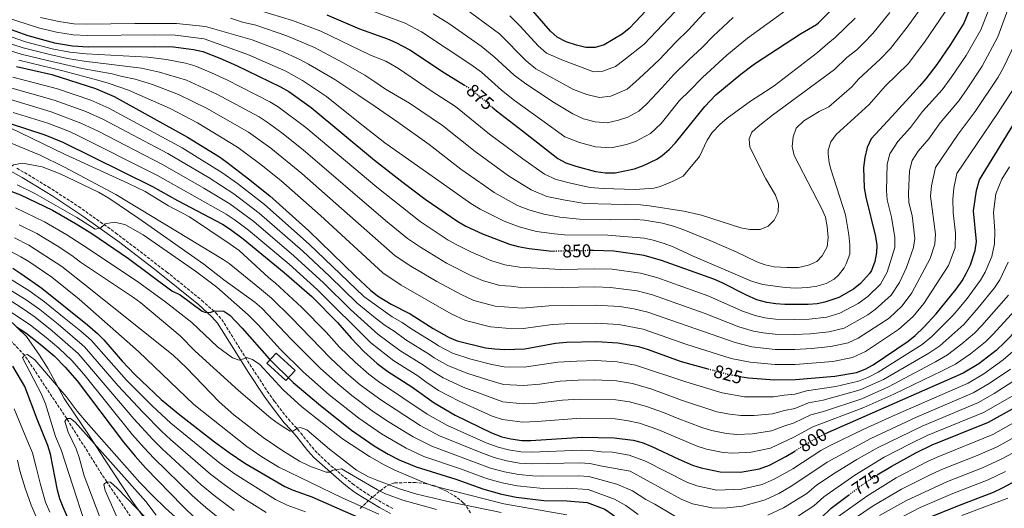
# Model space of a CAD drawing. Units: metres. Extents: x 596692 to 600119, y 4766130 to 4768493.
# Drawn here: x 598406 to 598946, y 4766670 to 4766939 of the extents above; entities that cross this region are included whole.
import ezdxf
from ezdxf.enums import TextEntityAlignment as Align

# ---------------------------------------------------------------- set-up
doc = ezdxf.new("R2010")
doc.units = ezdxf.units.M
doc.header["$MEASUREMENT"] = 0
doc.linetypes.add('DGN Style 3', pattern=[2.435891, 1.739922, -0.695969])
doc.linetypes.add('DGN Style 5', pattern=[1.217945, 0.521977, -0.695969])
for name, color, linetype, lineweight in [('Barranco lineal', 142, 'DGN Style 3', 13), ('Borda', 1, 'Continuous', 13), ('Camino', 7, 'DGN Style 3', 0), ('Cota de curva de nivel directora', 7, 'Continuous', 0), ('Curva de nivel directora', 30, 'Continuous', 30), ('Curva de nivel directora no vista', 30, 'DGN Style 5', 30), ('Curva de nivel intermedia', 30, 'Continuous', 0), ('Límite de Concejo', 7, 'Continuous', 0), ('Margen derecho', 7, 'Continuous', 0), ('Zona arbolada', 92, 'DGN Style 3', 0)]:
    doc.layers.add(name, color=color, linetype=linetype, lineweight=lineweight)
doc.styles.add('Style-Arial', font='arial.ttf')

msp = doc.modelspace()

# ---------------------------------------------------------------- linework, layer by layer
at = {"layer": 'Barranco lineal', "color": 142, "linetype": 'DGN Style 3', "lineweight": 13}
msp.add_polyline3d([(598771.7, 4766355.82, 667.42), (598727.89, 4766390.25, 670), (598708.43, 4766408.15, 672.43), (598691.07, 4766445.24, 675), (598683.55, 4766472.98, 677.3), (598682.72, 4766478.57, 677.81), (598676.17, 4766515.8, 680), (598667.11, 4766531.35, 681.92), (598642.53, 4766543.56, 685), (598585.75, 4766562.03, 690), (598539.71, 4766590.93, 695), (598498.65, 4766620.79, 700), (598470.93, 4766659.56, 705), (598453.58, 4766684.67, 710), (598431.6, 4766719.44, 715), (598408.49, 4766754.21, 720), (598397.04, 4766766.35, 722.68)], dxfattribs=at)
at = {"layer": 'Borda', "color": 1, "linetype": 'Continuous', "lineweight": 13, "elevation": 780.88, "flags": 128}
msp.add_lwpolyline([(598557.03, 4766745.83), (598551.95, 4766740.34), (598541.51, 4766749.98), (598546.59, 4766755.47), (598557.03, 4766745.83)], close=True, dxfattribs=at)
at = {"layer": 'Borda', "color": 23, "linetype": 'Continuous', "lineweight": 0, "elevation": 780.88, "flags": 128}
msp.add_lwpolyline([(598551.95, 4766740.34), (598541.51, 4766749.98), (598546.59, 4766755.47), (598557.03, 4766745.83), (598551.95, 4766740.34)], dxfattribs=at)
at = {"layer": 'Camino', "color": 7, "linetype": 'DGN Style 3', "lineweight": 0}
msp.add_polyline3d([(598404.19, 4766856.94, 783.94), (598408.47, 4766854.55, 783.19), (598421.41, 4766846.81, 781.89), (598438.07, 4766835.97, 780.73), (598458.43, 4766821.55, 779.57), (598486.43, 4766800.07, 777.93), (598505.83, 4766784.37, 776.4), (598513.4, 4766777.54, 775.56), (598516.73, 4766773.9, 774.77), (598525.68, 4766759.47, 771.59), (598533.61, 4766746.99, 769.4), (598541.75, 4766734.5, 767.77), (598545.71, 4766728.95, 767.26), (598553.29, 4766719.09, 765.37), (598556.74, 4766715.47, 765.4), (598560.16, 4766711.47, 764.62), (598566.28, 4766703.75, 762.27), (598569.39, 4766700.28, 761.34), (598576.7, 4766693.52, 760.27), (598588.53, 4766683.63, 759.78), (598592.4, 4766680.84, 759.21), (598596.5, 4766678.13, 758.26), (598604.78, 4766673.18, 756.28), (598610.75, 4766670.04, 756.09)], dxfattribs=at)
at = {"layer": 'Curva de nivel directora', "color": 30, "linetype": 'Continuous', "lineweight": 30, "flags": 128}
for points, elevation in [([(598935.36, 4766964.12), (598924.13, 4766936.72), (598916.72, 4766924.91), (598909.26, 4766914.05), (598903.28, 4766906.04), (598899.75, 4766902.14), (598896.43, 4766898.48), (598892.23, 4766893.84), (598884.67, 4766885.49), (598873.32, 4766873.22), (598871.14, 4766868.41), (598869.71, 4766862.86), (598869.01, 4766857.32), (598869.47, 4766846.26), (598870.25, 4766841.09), (598875.63, 4766819.52), (598876.36, 4766814.57), (598876.25, 4766810.67), (598875.32, 4766805.71), (598873.51, 4766800.89), (598872.36, 4766799.12), (598867.48, 4766793.64), (598863.63, 4766790.48), (598855.54, 4766785.99), (598847.81, 4766783.35), (598843.58, 4766782.5), (598838.6, 4766782.17), (598825.89, 4766782.07), (598820.91, 4766782.43), (598815.95, 4766783.23), (598810.53, 4766784.66), (598804.75, 4766787.21), (598791.41, 4766794.07), (598786.82, 4766796.04), (598758.17, 4766806.34), (598748.57, 4766809.09), (598731.92, 4766811.5), (598720.84, 4766811.77), (598719.04, 4766811.74)], 850), ([(598758.01, 4766952.66), (598743.96, 4766937.38), (598740.39, 4766933.78), (598736.53, 4766930.6), (598726.63, 4766924.79), (598721.66, 4766923.32), (598716.66, 4766923.31), (598711.48, 4766924.5), (598705.89, 4766926.49), (598700.87, 4766928.92), (598697.15, 4766932.26), (598687.56, 4766943.49)], 900), ([(598241.54, 4766942.91), (598256.25, 4766937.05), (598277.84, 4766929.02), (598296.83, 4766920.49), (598301.83, 4766918.91), (598305.43, 4766918.53), (598313.22, 4766919.16), (598319.22, 4766918.59), (598324.06, 4766917.35), (598333.73, 4766913.5), (598342.83, 4766909.41), (598385.5, 4766888.13), (598394.59, 4766883.95), (598400.57, 4766881.56), (598419.59, 4766875.34)], 800), ([(598664.95, 4766890.63), (598667.49, 4766888.43), (598681.89, 4766877.55), (598701.2, 4766862.32), (598705.61, 4766859.96), (598711.11, 4766858.03), (598721.92, 4766855.1), (598727.34, 4766854.4), (598732.75, 4766854.44), (598743.26, 4766856.66), (598748.25, 4766858.46), (598755.62, 4766862.03), (598758.51, 4766863.99), (598762.32, 4766867.29), (598765.81, 4766870.85), (598781.9, 4766890.97), (598787.9, 4766897.31), (598801.65, 4766908.7), (598809.2, 4766914.39), (598834.51, 4766930.89), (598843.21, 4766935.86), (598844.43, 4766936.87), (598851.46, 4766944.01)], 875), ([(598574.37, 4766941.3), (598592.39, 4766933.56), (598607.65, 4766928.1), (598612.24, 4766926.09), (598620.04, 4766921.97), (598639.08, 4766909.32), (598649.96, 4766902.67)], 875), ([(598396.06, 4766934.94), (598410.32, 4766929.9), (598424.85, 4766925.93), (598434.7, 4766924.3), (598443.43, 4766923.76), (598479.77, 4766923.93), (598490.31, 4766923.66), (598501.19, 4766922.25), (598506.36, 4766921.19), (598515.7, 4766917.51), (598524.79, 4766913.37), (598549.07, 4766901.72), (598553.64, 4766899.05), (598565.82, 4766890.29), (598600.65, 4766861.42), (598616.32, 4766849.07), (598628.32, 4766840.08), (598646.38, 4766827.65), (598650.75, 4766825.2), (598659.8, 4766820.95), (598674.73, 4766815.34), (598679.52, 4766813.91), (598685.58, 4766812.86), (598696.49, 4766811.62), (598699.85, 4766811.49)], 850), ([(598403.98, 4766912.86), (598423.49, 4766908.47), (598447.49, 4766900.76), (598457.69, 4766896.33), (598498.01, 4766874.11), (598515.44, 4766863.17), (598519.53, 4766860.25), (598531.48, 4766851.16), (598543.17, 4766841.77), (598564.47, 4766822.59), (598590.11, 4766797.7), (598598.31, 4766790), (598602.21, 4766786.88), (598609.81, 4766782.34), (598620.1, 4766777.01), (598632.8, 4766768.97), (598641.53, 4766764.08), (598645.89, 4766762.2), (598661.59, 4766758.4), (598666.62, 4766757.72), (598672.07, 4766757.49), (598683.15, 4766757.7), (598700.02, 4766760.9), (598705.92, 4766761.44), (598722.65, 4766761.81), (598734.22, 4766761.16), (598745.55, 4766759.04), (598750.34, 4766757.58), (598768.99, 4766750.85), (598783.63, 4766746.82)], 825), ([(598802.34, 4766742.42), (598805.84, 4766741.79), (598820.24, 4766740.8), (598831.68, 4766740.88), (598853.24, 4766742.75), (598865.23, 4766744.83), (598869.9, 4766746.67), (598874.29, 4766749.06), (598893.52, 4766762.03), (598897.47, 4766765.08), (598902.25, 4766769.62), (598908.99, 4766776.99), (598920.01, 4766790.51), (598923.15, 4766795.1), (598925.65, 4766799.46), (598927.74, 4766803.98), (598930.41, 4766811.77), (598931.12, 4766816.72), (598929.5, 4766833.53), (598931.05, 4766844.74), (598932.65, 4766850.54), (598954.56, 4766886.13)], 825), ([(598419.59, 4766875.34), (598429.54, 4766871.37), (598478.62, 4766847), (598492.44, 4766839.27), (598517.08, 4766826.2), (598521.34, 4766823.57), (598528.51, 4766818.26), (598550.98, 4766799.78), (598566.1, 4766786.46), (598580.21, 4766772.29), (598587.71, 4766763.59), (598594.64, 4766756.37), (598602.06, 4766749.65), (598607.82, 4766745.34), (598621.15, 4766736.97), (598633.29, 4766728.15), (598644.93, 4766721.27), (598664.89, 4766711.59), (598670.5, 4766709.42), (598675.36, 4766708.25), (598681.46, 4766707.48), (598686.5, 4766707.49), (598714.66, 4766709.23), (598732.25, 4766708.91), (598742.58, 4766707.57), (598747.47, 4766706.27), (598752.87, 4766704.08), (598767.67, 4766697.09), (598775.08, 4766693.93), (598779.88, 4766692.35), (598790.28, 4766690.2), (598801.47, 4766690.05), (598811.97, 4766691.84), (598817.53, 4766693.93), (598826.35, 4766698.66), (598831.27, 4766701.63)], 800), ([(598401.02, 4766844.43), (598406.24, 4766842.39), (598423.82, 4766833.86), (598436.88, 4766826.46), (598445.39, 4766821.2), (598465.61, 4766807.37), (598489.27, 4766789.6), (598493.88, 4766787.42), (598506.06, 4766778.55), (598507.91, 4766777.7), (598510.71, 4766777.91), (598512.9, 4766778.72), (598517.9, 4766778.43), (598521.11, 4766776.36), (598527.98, 4766769.09), (598542.7, 4766752.25), (598555.88, 4766739.24), (598570.9, 4766726.64), (598588.05, 4766713.17), (598600.32, 4766704.55), (598608.16, 4766700), (598614.2, 4766696.87), (598623.44, 4766693.04), (598645.22, 4766686.22), (598659.97, 4766680.87), (598669.57, 4766678.07), (598678.36, 4766676.24), (598693.64, 4766674.46), (598706.23, 4766674.32)], 775), ([(598983.47, 4766820.45), (598980.76, 4766810.49), (598977.49, 4766800.24), (598975.89, 4766796.38), (598973.66, 4766790.97), (598971.29, 4766787.23), (598968, 4766783.45), (598946.52, 4766761.17), (598941.88, 4766756.78), (598932.39, 4766749.53), (598923.83, 4766744.33), (598848, 4766711.03)], 800), ([(598402.11, 4766802.03), (598406.38, 4766799.23), (598417.98, 4766791.02), (598443, 4766770.94), (598448.52, 4766766.23), (598452.06, 4766762.7), (598462.01, 4766751.08), (598468.94, 4766743.71), (598483.5, 4766729.99), (598493.69, 4766721.48), (598512.76, 4766706.76), (598520.78, 4766700.79), (598529.49, 4766694.96), (598551.42, 4766682.18), (598556.01, 4766680.2), (598566.13, 4766676.56), (598593.56, 4766664.39)], 750), ([(598404.04, 4766769.81), (598409.15, 4766766.54), (598417.11, 4766760.42), (598424.68, 4766753.91), (598430.82, 4766747.76), (598437.34, 4766740.17), (598462.78, 4766706.55), (598469.14, 4766698.82), (598474.93, 4766692.43), (598495.32, 4766671.33), (598502.56, 4766664.44)], 725), ([(598439.15, 4766649.02), (598429.68, 4766670.72), (598427.92, 4766675.39), (598426.58, 4766680.19), (598422.63, 4766699.91), (598421.3, 4766704.72), (598415.36, 4766719.21), (598408.69, 4766737.16), (598402.11, 4766748.3)], 725), ([(598876.58, 4766688.47), (598884.16, 4766693.06), (598897.74, 4766700.6), (598906.74, 4766704.96), (598937.59, 4766717.5), (598954.14, 4766726.67)], 775), ([(598904.58, 4766664.92), (598920.89, 4766671.62), (598940.5, 4766679.11), (598945.06, 4766681.17), (598965.32, 4766692.12)], 750), ([(598706.23, 4766674.32), (598717.42, 4766673.37), (598727.03, 4766669.62), (598731.24, 4766666.84), (598741.27, 4766658.5), (598751.49, 4766652.75), (598759.58, 4766646.9), (598763.32, 4766644.61), (598768.01, 4766642.85), (598776.23, 4766641.09), (598781.52, 4766640.3), (598787.52, 4766640.33), (598792.48, 4766640.96), (598804.18, 4766643.47), (598815.06, 4766647.05), (598830.2, 4766654.72), (598837.39, 4766659.15), (598845.64, 4766664.79), (598851.32, 4766670.2), (598860.87, 4766677.41)], 775)]:
    msp.add_lwpolyline(points, dxfattribs=dict(at, elevation=elevation))
at = {"layer": 'Curva de nivel directora no vista', "color": 30, "linetype": 'DGN Style 5', "lineweight": 30, "flags": 128}
for points, elevation in [([(598649.96, 4766902.67), (598652.18, 4766901.3), (598656.15, 4766898.27), (598664.95, 4766890.63)], 875), ([(598719.04, 4766811.74), (598702.14, 4766811.4), (598699.85, 4766811.49)], 850), ([(598783.63, 4766746.82), (598794.35, 4766743.86), (598802.34, 4766742.42)], 825), ([(598831.27, 4766701.63), (598842.3, 4766708.3), (598847.26, 4766710.71), (598848, 4766711.03)], 800), ([(598860.87, 4766677.41), (598867.32, 4766682.28), (598875.61, 4766687.88), (598876.58, 4766688.47)], 775)]:
    msp.add_lwpolyline(points, dxfattribs=dict(at, elevation=elevation))
at = {"layer": 'Curva de nivel intermedia', "color": 30, "linetype": 'Continuous', "lineweight": 0, "flags": 128}
for points, elevation in [([(598394.69, 4766931.29), (598409.05, 4766926.49), (598423.6, 4766922.65), (598433.41, 4766920.83), (598442.3, 4766919.78), (598476.23, 4766917.93), (598486.41, 4766916.75), (598496.87, 4766914.65), (598501.88, 4766913.32), (598511.11, 4766909.41), (598519.43, 4766905.52), (598543.16, 4766893.43), (598547.62, 4766890.68), (598562.81, 4766879.28), (598601.85, 4766846.61), (598625.61, 4766827.8), (598641.12, 4766817.52), (598645.47, 4766815.03), (598653.55, 4766811.09), (598664.51, 4766806.39), (598672.1, 4766803.96), (598680.24, 4766802.66), (598702.9, 4766801.4), (598721.2, 4766801.78), (598731.06, 4766801.5), (598746.68, 4766799.32), (598755.65, 4766796.88), (598784.22, 4766786.74), (598802.67, 4766778.54), (598809.59, 4766776.09), (598814.93, 4766774.87), (598820.77, 4766774.1), (598831.04, 4766773.86), (598839.2, 4766774.09), (598848.9, 4766775.23), (598856.13, 4766777.3), (598866.03, 4766782.67), (598871.49, 4766786.51), (598878.34, 4766793.22), (598882.05, 4766799.96), (598886.31, 4766813.47), (598886.27, 4766818.95), (598884.46, 4766830.08), (598882.1, 4766839.58), (598881.61, 4766844.7), (598881.98, 4766859.24), (598883.44, 4766864.84), (598887.9, 4766871.62), (598894.79, 4766879.35), (598901.39, 4766888.18), (598912.29, 4766900.06), (598917.61, 4766907.31), (598925.48, 4766918.97), (598933.46, 4766932.93), (598944.19, 4766960.74)], 845), ([(598393.32, 4766927.65), (598407.78, 4766923.09), (598422.35, 4766919.38), (598432.12, 4766917.35), (598441.17, 4766915.81), (598472.69, 4766911.93), (598482.52, 4766909.83), (598497.4, 4766905.45), (598514.08, 4766897.66), (598537.25, 4766885.13), (598541.59, 4766882.32), (598549.65, 4766876.39), (598561.38, 4766867.05), (598606.59, 4766828.32), (598618.79, 4766818.35), (598625.86, 4766813.58), (598640.18, 4766804.86), (598653.55, 4766798.13), (598659.85, 4766795.34), (598669.47, 4766792.57), (598675.66, 4766792.24), (598680.97, 4766791.42), (598694.34, 4766791.74), (598703.65, 4766791.41), (598721.56, 4766791.79), (598730.21, 4766791.51), (598744.79, 4766789.55), (598753.12, 4766787.42), (598781.62, 4766777.43), (598800.59, 4766769.87), (598808.65, 4766767.51), (598813.9, 4766766.51), (598820.64, 4766765.78), (598831.2, 4766765.62), (598839.81, 4766766), (598849.98, 4766767.11), (598858.4, 4766769.18), (598871.41, 4766776.5), (598875.5, 4766779.38), (598884.31, 4766787.32), (598888.79, 4766794.22), (598892.67, 4766802.38), (598896.41, 4766813.44), (598897.3, 4766818.42), (598895.72, 4766830.94), (598893.95, 4766838.07), (598893.75, 4766843.15), (598894.24, 4766855.61), (598895.75, 4766861.26), (598899.09, 4766866.35), (598904.91, 4766873.21), (598911.17, 4766881.97), (598921.31, 4766894.07), (598925.96, 4766900.57), (598934.24, 4766913.02), (598942.8, 4766929.14), (598953.03, 4766957.36)], 840), ([(598507.76, 4766934.81), (598533.42, 4766927.46), (598549.22, 4766921.39), (598559.52, 4766916.74), (598564.37, 4766914.19), (598578.76, 4766905.68), (598591.95, 4766896.95), (598600.94, 4766890.84), (598613.4, 4766882.32), (598630.66, 4766869.96), (598648.05, 4766856.51), (598660.58, 4766847.61), (598666.35, 4766843.66), (598679.17, 4766836.44), (598685.31, 4766834.13), (598693.59, 4766831.7), (598702.34, 4766830.18), (598713.05, 4766828.94), (598730.07, 4766828.71), (598743.85, 4766828.82), (598748.83, 4766828.44), (598758.62, 4766826.77), (598764.68, 4766825.13), (598770.47, 4766823.12), (598784.39, 4766817.5), (598799.1, 4766811.04), (598810.4, 4766805.64), (598815.15, 4766803.97), (598820.02, 4766802.86), (598827.04, 4766802.42), (598833.36, 4766802.45), (598838.77, 4766803.72), (598843.36, 4766805.69), (598846.35, 4766808.95), (598849.02, 4766813.89), (598849.73, 4766818.85), (598849.18, 4766824.96), (598848.16, 4766830.12), (598846.19, 4766834.72), (598830.92, 4766863.94), (598829.9, 4766868.85), (598830.35, 4766874.27), (598832.11, 4766878.94), (598836.31, 4766882.97), (598844.7, 4766888.21), (598850.01, 4766890.79), (598862.69, 4766901.65), (598866.45, 4766906.02), (598878.19, 4766916.92), (598883.87, 4766922.73), (598893.08, 4766934.42), (598903.52, 4766948.97)], 860), ([(598578.88, 4766951.23), (598617.45, 4766936.6), (598626.45, 4766931.92), (598653.41, 4766914.03), (598659.26, 4766909.74), (598670.39, 4766899.82), (598677.36, 4766894.12), (598692.43, 4766883.48), (598705.07, 4766874.22)], 880), ([(598683.77, 4766916.04), (598689.11, 4766911.52), (598709.87, 4766900.26), (598717.13, 4766897.49), (598723.93, 4766895.76), (598730.3, 4766896.66), (598739.38, 4766900.47), (598743.84, 4766904.47), (598748.19, 4766908.5), (598756.98, 4766916.67), (598765.9, 4766926.11), (598773.05, 4766933.07), (598789.43, 4766951.17)], 890), ([(598170.85, 4766946.12), (598182.44, 4766936.6), (598194.32, 4766927.65), (598207.8, 4766918.86), (598216.42, 4766913.77), (598225.34, 4766909.25), (598248.32, 4766900.07), (598307.54, 4766877.87), (598317.41, 4766874.48), (598327.05, 4766871.84), (598339.37, 4766869.19), (598370.06, 4766864.13), (598379.27, 4766861.98), (598394.27, 4766857.45), (598398.07, 4766856.67), (598400.67, 4766857.48), (598402.46, 4766858.89), (598407.41, 4766859.79), (598418.14, 4766857.71), (598428, 4766853.99), (598449.09, 4766843.92)], 785), ([(598398.53, 4766939.84), (598416.21, 4766934.19), (598426.05, 4766931.76), (598435.07, 4766930.34), (598443.05, 4766929.91), (598479.82, 4766930.26), (598491.1, 4766930.07), (598507.06, 4766928), (598525.9, 4766921.34), (598531.36, 4766919.34), (598551.97, 4766910.35), (598561.04, 4766905.16), (598574.21, 4766896.39), (598588.17, 4766885.19), (598594.36, 4766880.31), (598606.29, 4766870.92), (598640.25, 4766846.88), (598653.48, 4766837.63), (598658.55, 4766834.43), (598666.57, 4766830.41), (598671.82, 4766827.82), (598680.02, 4766824.74), (598689.58, 4766822.28), (598699.42, 4766820.9), (598704.9, 4766820.46), (598728.77, 4766820.13), (598748.72, 4766818.57), (598753.6, 4766817.52), (598759.65, 4766815.62), (598764.5, 4766813.77), (598775.61, 4766808.69), (598807.62, 4766794.92), (598813.77, 4766793.15), (598825.97, 4766791.46), (598831.91, 4766791.19), (598838.48, 4766791.46), (598843.4, 4766792.19), (598848.55, 4766793.75), (598852.96, 4766796.1), (598855.41, 4766798.23), (598858.39, 4766802.25), (598859.54, 4766804.42), (598861.47, 4766809.84), (598861.47, 4766814.85), (598860.97, 4766820.48), (598859.15, 4766831.47), (598851.16, 4766856.41), (598850.25, 4766859.95), (598849.66, 4766864.93), (598849.71, 4766866.83), (598851.15, 4766871.52), (598854.12, 4766875.55), (598872.23, 4766892.01), (598881.06, 4766902.19), (598893.57, 4766914.39), (598902.58, 4766926.3), (598913.82, 4766942.85)], 855), ([(598521.53, 4766939.38), (598528.13, 4766937.29), (598535.48, 4766935.59), (598552.42, 4766929.73), (598567.7, 4766923.23), (598583.3, 4766914.97), (598595.23, 4766908.03), (598600.69, 4766904.37), (598606.71, 4766900.33), (598619.78, 4766892.77), (598637.84, 4766880.41), (598655.86, 4766866.15), (598674.14, 4766852.89), (598686.51, 4766845.07), (598695.17, 4766841.54), (598705.26, 4766839.47), (598716.01, 4766837.66), (598730.54, 4766837.29), (598746.54, 4766836.92), (598751.51, 4766836.41), (598770.43, 4766833.41), (598780.17, 4766831.12), (598801.75, 4766824.31), (598806.66, 4766823.36), (598812.33, 4766823.4), (598816.75, 4766825.16), (598819.92, 4766828.38), (598822.21, 4766832.84), (598822.31, 4766837.5), (598820.76, 4766842.26), (598815.35, 4766851.21), (598806.57, 4766868.63), (598806.29, 4766873.06), (598807.74, 4766876.76), (598811.16, 4766879.98), (598819.09, 4766886.08), (598853.14, 4766911.3), (598859.95, 4766917.78), (598865.4, 4766922.02), (598869.28, 4766925.95), (598874.17, 4766931.07), (598883.57, 4766942.55)], 865), ([(598537.54, 4766943.72), (598555.63, 4766938.06), (598571.04, 4766932.26), (598598.46, 4766919.02), (598606.81, 4766915.74), (598613.81, 4766911.8), (598632.18, 4766899.12), (598645.01, 4766890.86), (598663.67, 4766875.78), (598681.94, 4766862.12), (598693.85, 4766853.69), (598700.39, 4766850.75), (598708.19, 4766848.75), (598718.96, 4766846.38), (598726.04, 4766845.88), (598743.76, 4766845.28), (598753.9, 4766846.11), (598756.78, 4766846.85), (598761.93, 4766848.86), (598765.61, 4766850.37), (598770.07, 4766852.7), (598779.04, 4766863.51), (598783.16, 4766872.4), (598785.89, 4766876.59), (598790.23, 4766881.06), (598794.13, 4766884.54), (598806.97, 4766893.78), (598815.18, 4766899.22), (598820, 4766902.3), (598843.88, 4766920.61), (598849.51, 4766925.45), (598853.46, 4766928.84), (598864.47, 4766939.41)], 870), ([(598632.86, 4766941.88), (598641.31, 4766936.53), (598659.22, 4766923.96), (598666.33, 4766918.18), (598677.23, 4766908.09), (598683.7, 4766903.44), (598699.47, 4766892.88), (598709.44, 4766886.81), (598715.33, 4766884.15), (598721.81, 4766882.39), (598728.31, 4766882), (598734.62, 4766883.32)], 885), ([(598647.78, 4766946.58), (598669.19, 4766930.87), (598683.77, 4766916.04)], 890), ([(598674.86, 4766940.73), (598680.48, 4766935.06), (598690.46, 4766924.15), (598694.99, 4766920.22), (598704.28, 4766916.08), (598715.97, 4766911.77), (598720.74, 4766910.01), (598725.96, 4766910.32), (598732.88, 4766912.79), (598737.55, 4766916.36), (598748.69, 4766925.22), (598765.53, 4766942.87)], 895), ([(598705.07, 4766874.22), (598713.22, 4766871.09), (598721.87, 4766868.74), (598730.53, 4766868.22), (598738.94, 4766869.99), (598743.92, 4766871.72), (598752.13, 4766876.15), (598757.98, 4766881.64), (598767.97, 4766894.14), (598773.6, 4766899.54), (598780.57, 4766906.91), (598794.09, 4766919.08), (598805.4, 4766928.47), (598826.62, 4766943.77)], 880), ([(598320.73, 4766939.91), (598337.31, 4766928.39), (598348.41, 4766921.75), (598354.8, 4766918.69), (598376.06, 4766909.69), (598383.84, 4766907.22), (598400.22, 4766901.3), (598424.79, 4766894.3), (598442.1, 4766888.11), (598451.81, 4766883.68), (598487.08, 4766865.01)], 815), ([(598417.28, 4766939.8), (598427.25, 4766937.6), (598435.44, 4766936.38), (598442.68, 4766936.07), (598469.07, 4766936.52), (598491.9, 4766936.47), (598507.76, 4766934.81)], 860), ([(598734.62, 4766883.32), (598739.6, 4766884.99), (598745.76, 4766888.31), (598750.14, 4766892.43), (598758.3, 4766901.19), (598764.94, 4766908.42), (598773.24, 4766916.51), (598780.56, 4766923.28), (598786.53, 4766929.45), (598797.41, 4766939.82)], 885), ([(598383.08, 4766926.92), (598406.52, 4766919.68), (598421.11, 4766916.11), (598440.03, 4766911.83), (598456.62, 4766908.8), (598461.99, 4766907.35), (598469.15, 4766905.92), (598478.62, 4766902.92), (598492.92, 4766897.58), (598508.72, 4766889.81), (598531.34, 4766876.84), (598543.59, 4766867.98), (598560.62, 4766854.06), (598611.96, 4766808.9), (598620.51, 4766803.17), (598634.89, 4766794.68), (598648.09, 4766787.59), (598655.2, 4766784.29), (598666.84, 4766781.18), (598681.7, 4766780.18), (598696.23, 4766781.46), (598721.93, 4766781.8), (598735.28, 4766781.01), (598742.91, 4766779.78), (598750.6, 4766777.96), (598798.51, 4766761.2), (598807.72, 4766758.94), (598820.51, 4766757.45), (598831.36, 4766757.37), (598840.42, 4766757.91), (598851.07, 4766758.99), (598860.68, 4766761.07), (598866.11, 4766763.6), (598883.1, 4766774.67), (598890.29, 4766781.42), (598895.52, 4766788.48), (598905.73, 4766807.44), (598908.24, 4766815.27), (598908.59, 4766820.85), (598905.9, 4766841.59), (598906.33, 4766847.34), (598908.58, 4766857.43), (598920.95, 4766875.75), (598930.33, 4766888.07), (598943, 4766907.08), (598945.88, 4766912.34), (598952.13, 4766925.35)], 835), ([(598405.25, 4766916.27), (598429.54, 4766910.41), (598448.68, 4766905.37), (598454.35, 4766903.78), (598465.61, 4766899.92), (598488.44, 4766889.72), (598503.37, 4766881.96), (598525.44, 4766868.54), (598537.53, 4766859.57), (598549.24, 4766850.19), (598570.9, 4766831.02), (598605.14, 4766799.45), (598615.16, 4766792.76), (598642.63, 4766777.06), (598650.54, 4766773.25), (598664.22, 4766769.79), (598672.6, 4766769.06), (598682.42, 4766768.94), (598698.13, 4766771.18), (598705.17, 4766771.43), (598722.29, 4766771.8), (598734.75, 4766771.09), (598748.08, 4766768.5), (598771.53, 4766760.26), (598796.43, 4766752.53), (598806.78, 4766750.36), (598820.37, 4766749.12), (598831.52, 4766749.13), (598852.15, 4766750.87), (598862.96, 4766752.95), (598870.2, 4766756.33), (598888.31, 4766768.35), (598896.27, 4766775.52), (598902.25, 4766782.73), (598915.65, 4766803.47), (598919.45, 4766813.32), (598919.64, 4766821.26), (598918.24, 4766832.67), (598918.04, 4766840.04), (598918.69, 4766846.04), (598920.35, 4766854.11), (598942.65, 4766887.09), (598951.75, 4766901.13)], 830), ([(598402.1, 4766907.08), (598426.52, 4766900.62), (598444.79, 4766894.43), (598454.75, 4766890), (598495.01, 4766868.2), (598516.76, 4766854.65), (598525.41, 4766848.6), (598540.24, 4766837.07), (598564.64, 4766815.24), (598594.69, 4766786.46), (598610.33, 4766775.31), (598615.75, 4766772.21), (598621.02, 4766768.54), (598633.96, 4766760.62), (598635.71, 4766759.46), (598643.37, 4766755.39), (598653.47, 4766752.13), (598664.98, 4766749.12), (598671.76, 4766747.87), (598682.81, 4766747.66), (598701.31, 4766750.46), (598711.67, 4766751.09), (598722.05, 4766751.28), (598733.82, 4766750.71), (598743.88, 4766748.88), (598771.43, 4766739.58), (598791.46, 4766733.56), (598803.73, 4766731.46), (598819.7, 4766731.42), (598825.46, 4766732.4), (598831.47, 4766732.96), (598837.79, 4766734.71), (598853.87, 4766737.14), (598866.22, 4766740.02), (598871.78, 4766742.29), (598877.12, 4766745), (598901.17, 4766760.24), (598906.57, 4766764.57), (598918.09, 4766776.05), (598921.55, 4766780.03), (598926, 4766785.36), (598933.3, 4766795.41), (598935.79, 4766799.87), (598939.44, 4766808.53), (598941.05, 4766815.47), (598941.23, 4766822.45), (598940.36, 4766832.91), (598941.62, 4766842.88), (598945.01, 4766850.93), (598949.2, 4766857.74)], 820), ([(598398.34, 4766895.51), (598423.05, 4766887.98), (598439.41, 4766881.79), (598448.86, 4766877.35), (598484.26, 4766859.01), (598506.94, 4766846.02), (598521.24, 4766837.4), (598534.37, 4766827.66), (598556.37, 4766808.9), (598572.62, 4766793.95), (598587.45, 4766779.37), (598602.48, 4766765.84), (598614.42, 4766756.94), (598627.56, 4766748.8), (598631.13, 4766746.26), (598638.33, 4766741.77), (598649.2, 4766736.7), (598671.13, 4766728.65), (598682.14, 4766727.57), (598688.15, 4766727.76), (598703.88, 4766729.59), (598713.16, 4766730.16)], 810), ([(598382.25, 4766887.98), (598430.34, 4766864.67), (598465.58, 4766848.65), (598474.73, 4766844.17), (598487.51, 4766836.29), (598498.95, 4766830.22), (598521.4, 4766815.34), (598526.21, 4766811.76), (598542.35, 4766796.98), (598546.26, 4766793.76), (598560.45, 4766780.73), (598574.13, 4766766.87), (598581.35, 4766758.72), (598589.89, 4766750.42), (598597.4, 4766743.82), (598602.8, 4766739.74), (598629.47, 4766721.9), (598640.63, 4766715.63), (598661.9, 4766706.18), (598668.39, 4766703.71), (598674.2, 4766702.21), (598680.84, 4766701.23), (598686.85, 4766701.01), (598713.97, 4766702.16), (598719.21, 4766701.99), (598725.13, 4766701.16), (598731.2, 4766701.05), (598740.32, 4766699.43), (598749.31, 4766695.99), (598771.98, 4766684.52), (598777.51, 4766682.45), (598788.53, 4766680.22), (598802.01, 4766680.74), (598813.48, 4766683.34), (598820.07, 4766686.09), (598830.21, 4766691.89), (598845.7, 4766701.89), (598850.47, 4766704.41), (598869.29, 4766713.61), (598886.65, 4766721.55), (598926.58, 4766738.97), (598935.18, 4766744.09), (598945.79, 4766751.66), (598951.12, 4766756.36)], 795), ([(598402.23, 4766887.6), (598421.32, 4766881.66), (598432.14, 4766877.56), (598436.71, 4766875.47), (598481.44, 4766853.01), (598519.16, 4766831.8), (598524.14, 4766828.46), (598531.44, 4766822.96), (598553.67, 4766804.34), (598569.36, 4766790.2), (598598.56, 4766761.1), (598611.12, 4766751.14), (598624.35, 4766742.88), (598628.83, 4766739.66), (598635.81, 4766734.96), (598647.06, 4766728.99), (598665.24, 4766720.82), (598670.81, 4766719.03), (598681.8, 4766717.52)], 805), ([(598379.15, 4766879.72), (598417.01, 4766864.25), (598430.46, 4766857.6), (598458.51, 4766842.53), (598517.55, 4766806.87), (598520.83, 4766804.62), (598538.62, 4766790.15), (598544.03, 4766785.52), (598554.8, 4766774.99), (598576.51, 4766752.56), (598585.14, 4766744.48), (598592.74, 4766737.98), (598604.09, 4766729.73), (598625.66, 4766715.64), (598636.33, 4766709.98), (598658.9, 4766700.76), (598666.29, 4766698), (598673.04, 4766696.18), (598680.22, 4766694.98), (598687.21, 4766694.53), (598713.28, 4766695.1), (598718.76, 4766694.83), (598725.61, 4766693.28), (598740.98, 4766690.5), (598768.88, 4766675.12), (598775.13, 4766672.55), (598786.78, 4766670.24), (598794.16, 4766670.47), (598802.56, 4766671.42), (598814.99, 4766674.83), (598822.6, 4766678.25), (598829.77, 4766682.57), (598849.1, 4766695.47), (598873.01, 4766708.47), (598898.52, 4766720.47), (598929.33, 4766733.6), (598937.97, 4766738.65), (598949.71, 4766746.54)], 790), ([(598487.08, 4766865.01), (598509.78, 4766851.74), (598523.32, 4766843), (598537.3, 4766832.36), (598561.23, 4766811.37), (598575.89, 4766797.69), (598591.07, 4766782.92), (598600.97, 4766774.84), (598606.4, 4766770.57), (598611.4, 4766767.41), (598617.72, 4766762.74), (598630.76, 4766754.71), (598633.42, 4766752.86), (598640.85, 4766748.58), (598651.33, 4766744.42), (598663.34, 4766740.53), (598671.44, 4766738.26), (598682.47, 4766737.61), (598691.43, 4766738.42), (598702.6, 4766740.03), (598712.42, 4766740.62), (598721.45, 4766740.74), (598733.43, 4766740.26), (598742.21, 4766738.73), (598752.88, 4766735.54), (598769.05, 4766729.64), (598788.56, 4766723.25), (598795.68, 4766721.86), (598801.62, 4766721.13), (598809.06, 4766721.22), (598819.16, 4766722.05), (598825.68, 4766723.96), (598831.26, 4766725.03), (598838.92, 4766728.11), (598846.88, 4766729.59), (598867.2, 4766735.2), (598879.96, 4766740.95), (598904.86, 4766755.39), (598910.88, 4766759.51), (598924.04, 4766771.23), (598932, 4766780.21), (598940.94, 4766791.35), (598943.84, 4766795.77), (598948.47, 4766805.3)], 815), ([(598404.45, 4766847.86), (598414.14, 4766843.16), (598437.15, 4766829.95), (598447.17, 4766823.6), (598450.16, 4766824.01), (598452.75, 4766826.42), (598457.71, 4766827.35), (598463.59, 4766826.09), (598473.65, 4766820.47), (598502.33, 4766800.52), (598513.97, 4766791.62), (598531.15, 4766776.51), (598536.71, 4766770.89), (598548.79, 4766757.67), (598561.4, 4766745.09), (598575.65, 4766732.59), (598592, 4766719.61), (598604.49, 4766711.03), (598618.02, 4766703.12), (598627.74, 4766698.68), (598647.86, 4766691.92), (598662.08, 4766686.58), (598670.73, 4766684.11), (598678.98, 4766682.48), (598693.21, 4766681.13), (598706.27, 4766681.2), (598717.87, 4766680.53), (598732.43, 4766675.13), (598738.64, 4766671.73), (598745.4, 4766666.76)], 780), ([(598449.09, 4766843.92), (598454.7, 4766840.55), (598471.29, 4766829.37), (598506.9, 4766804.24), (598517.86, 4766795.68), (598534.89, 4766783.33), (598538.68, 4766780.04), (598554.88, 4766763.1), (598570.91, 4766747.05), (598580.39, 4766738.53), (598588.08, 4766732.14), (598600.11, 4766723.25), (598608.65, 4766717.52), (598621.84, 4766709.38), (598632.03, 4766704.33), (598664.18, 4766692.29), (598671.88, 4766690.14), (598679.6, 4766688.73), (598687.57, 4766688.05), (598692.78, 4766687.8), (598712.59, 4766688.03), (598718.32, 4766687.68), (598733.63, 4766683.41), (598742.2, 4766679.82), (598749.53, 4766675.02), (598754.45, 4766672.46), (598765.78, 4766665.71)], 785), ([(598403.43, 4766835.25), (598419.48, 4766827.49), (598431.6, 4766820.43), (598439.91, 4766815.17), (598469.98, 4766795.12), (598485.24, 4766784.02), (598500.26, 4766772.29), (598514.45, 4766758.96), (598522.64, 4766752.84), (598526.33, 4766751.63), (598528.73, 4766752.24), (598530.32, 4766753.04), (598533.52, 4766751.86), (598537.7, 4766749.1), (598550.42, 4766735.31), (598560.68, 4766725.92), (598583.07, 4766708.31), (598597.89, 4766698.61), (598605.89, 4766694), (598611.83, 4766691.07), (598628.61, 4766683.9), (598632.76, 4766682.59), (598671.66, 4766672.62), (598706.11, 4766666.63)], 770), ([(598405.51, 4766825.86), (598415.14, 4766821.12), (598426.31, 4766814.41), (598434.43, 4766809.13), (598439.2, 4766805.31), (598468.26, 4766786.06), (598472.27, 4766783.07), (598493.94, 4766765), (598502.17, 4766756.45), (598526.01, 4766734.87), (598543.71, 4766719.77), (598547.68, 4766716.7), (598551.88, 4766713.97), (598554.23, 4766712.63), (598556.03, 4766712.74), (598558.32, 4766714.25), (598559.92, 4766714.55), (598563.42, 4766713.37), (598575.9, 4766702.73), (598590.76, 4766691.15), (598597.27, 4766687.54), (598601.88, 4766685.61), (598614.9, 4766680.74), (598623.85, 4766678.02), (598642.51, 4766673.54), (598670.21, 4766667.92)], 765), ([(598402.9, 4766818.69), (598410.79, 4766814.76), (598428.94, 4766803.09), (598440.19, 4766794.08), (598490.12, 4766754.28), (598497.32, 4766747.34), (598515.3, 4766728.61), (598523.3, 4766721.43), (598539.55, 4766709.07), (598550.19, 4766701.83), (598559.35, 4766696.12), (598565.15, 4766693.35), (598573.96, 4766689.99), (598575.96, 4766690), (598577.75, 4766691.21), (598582.55, 4766691.83), (598602.18, 4766680.34), (598606.64, 4766678.06), (598616.06, 4766674.62), (598634.7, 4766669.58)], 760), ([(598400.29, 4766811.52), (598406.45, 4766808.39), (598410.73, 4766805.66), (598423.46, 4766797.06), (598438.4, 4766785.07), (598471.11, 4766756.25), (598501.42, 4766727.22), (598530.47, 4766704.12), (598538.69, 4766698.43), (598548.06, 4766692.73), (598582.91, 4766675.92), (598603.02, 4766666.95)], 755), ([(598389.94, 4766802.59), (598410.89, 4766789.83), (598419.33, 4766783.62)], 745), ([(598382.91, 4766795.62), (598407.72, 4766779.66)], 735), ([(598385.02, 4766799.5), (598409.3, 4766784.74), (598416.79, 4766779.35)], 740), ([(598378.33, 4766792.6), (598406.13, 4766774.57), (598411.69, 4766770.81), (598420.4, 4766764.04), (598427.24, 4766758.2), (598434.36, 4766751.45)], 730), ([(598713.16, 4766730.16), (598733.03, 4766729.81), (598740.54, 4766728.58), (598749.45, 4766726.22), (598759.31, 4766722.79), (598766.67, 4766719.7), (598780.35, 4766714.57), (598785.67, 4766712.95), (598793.88, 4766711.31), (598799.51, 4766710.8), (598808.17, 4766711.11), (598818.62, 4766712.68), (598825.91, 4766715.53), (598831.05, 4766717.1), (598840.05, 4766721.51), (598847, 4766723.29), (598868.18, 4766730.39), (598882.79, 4766736.9), (598908.55, 4766750.55), (598915.2, 4766754.45), (598923.03, 4766760.51), (598929.99, 4766766.42), (598934.03, 4766770.6), (598948.58, 4766787.29)], 810), ([(598407.72, 4766779.66), (598414.24, 4766775.08), (598423.69, 4766767.65), (598437.9, 4766755.15), (598468.48, 4766719.35), (598478.96, 4766707.89), (598484.01, 4766702.83), (598505.5, 4766683.11), (598513.33, 4766676.65), (598523.46, 4766669.03)], 735), ([(598416.79, 4766779.35), (598426.99, 4766771.27), (598441.44, 4766758.84), (598459.92, 4766737.51), (598473.49, 4766722.9), (598483.87, 4766712.42), (598488.56, 4766708.03), (598510.6, 4766689), (598518.72, 4766682.75), (598528.35, 4766675.99), (598541.18, 4766667.83)], 740), ([(598419.33, 4766783.62), (598430.28, 4766774.89), (598439.34, 4766767.54), (598444.98, 4766762.53), (598464.43, 4766740.61), (598478.49, 4766726.44), (598488.78, 4766716.95), (598515.69, 4766694.9), (598524.1, 4766688.86), (598546.3, 4766675.01), (598552.71, 4766671.93), (598562.68, 4766668.29)], 745), ([(598681.8, 4766717.52), (598689.82, 4766717.78), (598713.91, 4766719.69), (598732.64, 4766719.36), (598738.87, 4766718.42), (598746.02, 4766716.9), (598756.09, 4766713.44), (598777.72, 4766704.25), (598782.77, 4766702.65), (598792.08, 4766700.76), (598797.39, 4766700.47), (598807.29, 4766701), (598818.07, 4766703.3), (598830.84, 4766709.17), (598841.17, 4766714.91), (598869.17, 4766725.57), (598885.63, 4766732.85), (598912.24, 4766745.71), (598919.51, 4766749.39), (598927.71, 4766755.02), (598935.94, 4766761.6), (598940.28, 4766765.89), (598956.22, 4766783.23)], 805), ([(598441.44, 4766662.8), (598428.51, 4766702.35), (598425.48, 4766709.53), (598420, 4766727.49), (598417.58, 4766733.27), (598407.29, 4766752.81), (598408.49, 4766754.21), (598410.08, 4766754.62), (598414.2, 4766751.77), (598431.37, 4766731.54), (598437.3, 4766723.48), (598442.32, 4766717.63), (598471.76, 4766684.37), (598478.65, 4766677.13), (598485.91, 4766670.23), (598507.28, 4766650.97)], 720), ([(598434.36, 4766751.45), (598440.93, 4766743.91), (598467.69, 4766710.59), (598474.05, 4766703.35), (598479.47, 4766697.63), (598500.41, 4766677.22), (598507.95, 4766670.54), (598518.57, 4766662.06)], 730), ([(598816.5, 4766666.32), (598825.13, 4766670.4), (598837.92, 4766678.34), (598843.05, 4766682.62), (598852.5, 4766689.06), (598865.44, 4766696.94), (598876.72, 4766703.33), (598901.26, 4766715.3), (598932.09, 4766728.23), (598940.76, 4766733.22), (598953.62, 4766741.41)], 785), ([(598833.42, 4766666.11), (598841.78, 4766671.57), (598847.18, 4766676.41), (598864.22, 4766688.36), (598880.44, 4766698.19), (598894.97, 4766705.83), (598904, 4766710.13), (598934.84, 4766722.87), (598950.59, 4766731.85)], 780), ([(598422.26, 4766668.1), (598419.97, 4766673.62), (598417.23, 4766683.18), (598414.77, 4766692.82), (598412.91, 4766700.68), (598410.7, 4766705.79), (598406.54, 4766715.45), (598402.83, 4766724.73)], 730), ([(598854.88, 4766665.47), (598870.85, 4766676.92), (598887.01, 4766686.86), (598904.26, 4766695.85), (598909.57, 4766698.29), (598939.96, 4766710.71), (598957.2, 4766720.34)], 770), ([(598451.74, 4766659.94), (598441.28, 4766688.08), (598438.5, 4766698.09), (598436.82, 4766702.83), (598432.48, 4766712.07), (598430.87, 4766716.67), (598430.61, 4766717.84), (598431.6, 4766719.44), (598433.6, 4766719.45), (598436.21, 4766717.46), (598474.98, 4766673.88), (598480.81, 4766666.32)], 715), ([(598858.44, 4766660.74), (598874.38, 4766671.56), (598889.87, 4766680.67), (598906.29, 4766688.91), (598912.4, 4766691.62), (598931.36, 4766699.14), (598942.34, 4766703.92), (598953.93, 4766710.26)], 765), ([(598877.92, 4766666.2), (598892.73, 4766674.48), (598915.23, 4766684.96), (598934.41, 4766692.46), (598944.71, 4766697.13), (598957.73, 4766704.21)], 760), ([(598414.84, 4766665.47), (598412.02, 4766671.86), (598408.86, 4766681.27), (598405.92, 4766690.74), (598404.52, 4766696.64)], 735), ([(598881.45, 4766660.83), (598900.19, 4766670.55), (598918.06, 4766678.29), (598937.46, 4766685.79), (598947.08, 4766690.34)], 755), ([(598482.29, 4766612.67), (598452.79, 4766679.99), (598451.99, 4766683.27), (598453.58, 4766684.67), (598455.58, 4766684.48), (598459.32, 4766681.16), (598474.9, 4766665.14)], 710), ([(598922.99, 4766666.17), (598948.2, 4766675.77)], 745)]:
    msp.add_lwpolyline(points, dxfattribs=dict(at, elevation=elevation))
at = {"layer": 'Límite de Concejo', "color": 7, "linetype": 'Continuous', "lineweight": 0}
msp.add_polyline3d([(598399.22, 4766774.5, 726.97), (598409.61, 4766764.56, 724.27), (598416.69, 4766754.33, 722.11), (598421.34, 4766746.88, 721.21), (598430.26, 4766730.45, 719.08), (598436.58, 4766720.98, 717.77), (598442.89, 4766711.89, 716.38), (598452.69, 4766696.61, 714.12), (598467.51, 4766674.14, 710.79), (598478.2, 4766659.25, 708.03)], dxfattribs=at)
at = {"layer": 'Margen derecho', "color": 7, "linetype": 'Continuous', "lineweight": 0}
msp.add_polyline3d([(598385.57, 4766863.81, 788), (598407.1, 4766851.88, 783.17), (598423.94, 4766841.66, 781.58), (598440.46, 4766830.69, 780.48), (598460.73, 4766816.11, 779.34), (598480.65, 4766800.8, 778.18), (598503.88, 4766782.09, 776.4), (598511.28, 4766775.41, 775.56), (598514.42, 4766771.96, 774.74), (598523.14, 4766757.88, 771.59), (598531.09, 4766745.37, 769.4), (598539.95, 4766731.81, 767.66), (598543.3, 4766727.16, 767.26), (598551.01, 4766717.13, 765.37), (598554.73, 4766713.23, 765.37), (598557.92, 4766709.47, 764.59), (598564, 4766701.8, 762.27), (598567.27, 4766698.15, 761.34), (598582.63, 4766684.53, 759.78), (598586.71, 4766681.24, 759.78), (598590.74, 4766678.35, 759.21), (598603.29, 4766670.57, 756.28), (598609.33, 4766667.4, 756.09)], dxfattribs=at)
at = {"layer": 'Zona arbolada', "color": 92, "linetype": 'DGN Style 3', "lineweight": 0}
for points in [[(598623.17, 4766684.37, 777.33), (598611.63, 4766684.15, 773.99), (598607.01, 4766682.39, 773.29), (598599.32, 4766676.23, 769.81), (598592.38, 4766669.83, 765.96)], [(598653.36, 4766667.75, 770.28), (598650.21, 4766672.36, 773.73), (598649.35, 4766673.26, 774.3), (598645.63, 4766676.37, 775.52), (598640.11, 4766679.58, 776.39), (598633.85, 4766682.43, 776.98), (598629.01, 4766683.67, 777.26), (598623.17, 4766684.37, 777.33)]]:
    msp.add_polyline3d(points, dxfattribs=at)

# ---------------------------------------------------------------- texts
at = {"layer": 'Cota de curva de nivel directora', "color": 7, "linetype": 'Continuous', "lineweight": 0, "style": 'Style-Arial'}
for s, rotation, p in [('875', 319.0385, (598658.6, 4766896.15, 875)), ('850', 1.1491, (598711.66, 4766811.58, 850)), ('825', 344.5754, (598794.75, 4766743.74, 825)), ('800', 31.1567, (598841.25, 4766707.67, 800)), ('775', 34.0427, (598870.29, 4766684.29, 775))]:
    msp.add_text(s, height=7, rotation=rotation, dxfattribs=at).set_placement(p, align=Align.MIDDLE_CENTER)

doc.saveas('drawing.dxf')
